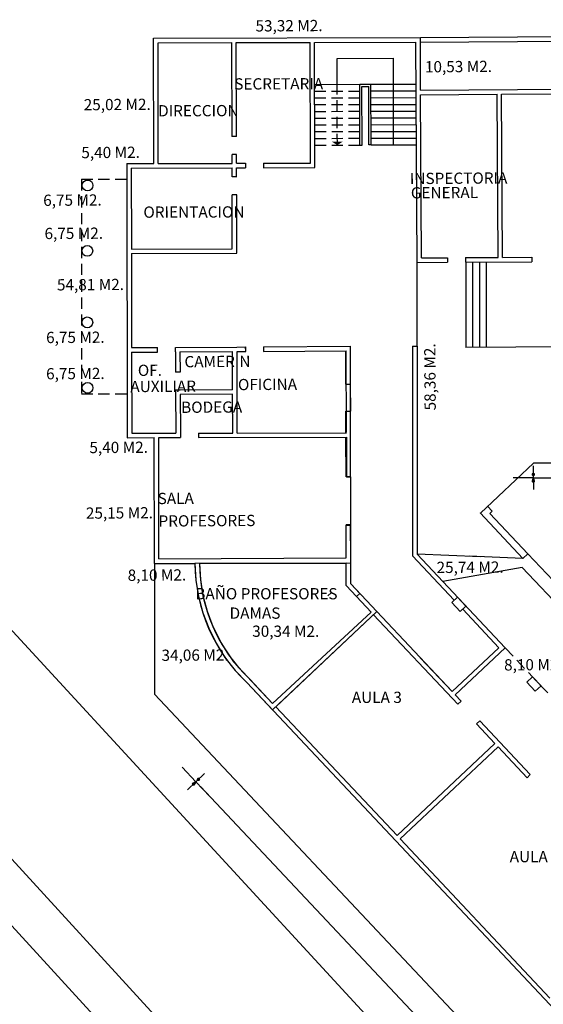
# Model space of a CAD drawing. Extents: x 2133 to 2308, y -81 to 7.
# Drawn here: x 2228 to 2240, y -27 to -6 of the extents above; entities that cross this region are included whole.
import ezdxf

# ---------------------------------------------------------------- set-up
doc = ezdxf.new("R2010")
doc.units = 0
doc.header["$MEASUREMENT"] = 0
doc.linetypes.add('DASHED2', pattern=[0.375, 0.25, -0.125])
doc.linetypes.add('HIDDEN', pattern=[0.375, 0.25, -0.125])
doc.layers.get('0').update_dxf_attribs({"linetype": 'CONTINUOUS', "lineweight": 0})
doc.layers.get('DEFPOINTS').update_dxf_attribs({"linetype": 'CONTINUOUS'})
for name, color, linetype in [('05', 1, 'CONTINUOUS'), ('AZUL', 5, 'CONTINUOUS'), ('ESCALA', 2, 'CONTINUOUS'), ('Layer3', 65, 'CONTINUOUS'), ('MAGENTA', 6, 'CONTINUOUS'), ('SEGM', 8, 'HIDDEN'), ('TEXTOS', 2, 'CONTINUOUS'), ('VERDE', 3, 'CONTINUOUS')]:
    doc.layers.add(name, color=color, linetype=linetype)
doc.styles.add('STYLE1', font='arial.ttf')
doc.dimstyles.new('200', dxfattribs={"dimtxt": 0.4, "dimasz": 0.15, "dimexe": 0.5, "dimexo": 2, "dimgap": 0.05, "dimtad": 1, "dimrnd": 0.0025, "dimzin": 0, "dimdsep": 46, "dimtxsty": 'STYLE1', "dimblk": 'cota2', "dimcen": 0.2, "dimse1": 1, "dimse2": 1, "dimclrd": 256, "dimclrt": 256, "dimadec": 0, "dimazin": 0, "dimtfac": 1, "dimtix": 1, "dimtmove": 0, "dimatfit": 3, "dimldrblk": 'cota2', "dimfxl": 1, "dimtolj": 1, "dimtzin": 0, "dimarcsym": 0})

# ---------------------------------------------------------------- blocks, each defined once
blk = doc.blocks.new('cota2')
at = {"color": 0, "linetype": 'ByBlock'}
for q in [(0, 1.75), (-3, 0), (0, -1.75), (3, 0)]:
    blk.add_line((0, 0), q, dxfattribs=at)
blk.add_lwpolyline([(0, -0.5, 0, 0, 0), (0, 0.5, 0.5, 0.5, 0), (0, -0.5, 0.5, 0.5, 0)], format="xyseb")
at = {"color": 0, "linetype": 'ByBlock', "const_width": 0.25}
for points in [[(-0.13, 0.5, 1), (0.13, 0.5, 1)], [(-0.13, -0.5, 1), (0.13, -0.5, 1)]]:
    blk.add_lwpolyline(points, format="xyb", close=True, dxfattribs=at)
blk = doc.blocks.new('*D513')
at = {"layer": 'DEFPOINTS', "color": 0, "transparency": 16777216}
for p in [(2239.473, -15.421), (2242.475, -15.421), (2242.475, -15.743)]:
    blk.add_point(p, dxfattribs=at)
at = {"layer": 'ESCALA', "lineweight": -2, "transparency": 16777216}
blk.add_line((2239.623, -15.743), (2242.325, -15.743), dxfattribs=at)
at = {"layer": 'ESCALA', "lineweight": -2, "transparency": 16777216, "xscale": 0.15, "yscale": 0.15, "zscale": 0.15, "rotation": 180}
blk.add_blockref('cota2', (2239.473, -15.743), dxfattribs=at)
at = {"layer": 'ESCALA', "lineweight": -2, "transparency": 16777216, "xscale": 0.15, "yscale": 0.15, "zscale": 0.15}
blk.add_blockref('cota2', (2242.475, -15.743), dxfattribs=at)
at = {"layer": 'ESCALA', "transparency": 16777216, "insert": (2240.974, -15.488), "char_height": 0.4, "attachment_point": 5, "style": 'STYLE1'}
blk.add_mtext('\\A1;3.00', dxfattribs=at)
blk = doc.blocks.new('*D527')
at = {"layer": 'DEFPOINTS', "color": 0, "transparency": 16777216}
for p in [(2233.678, -20.9), (2262.027, -51.028), (2260.329, -52.626)]:
    blk.add_point(p, dxfattribs=at)
at = {"layer": 'Layer3', "lineweight": -2, "transparency": 16777216}
blk.add_line((2232.082, -22.607), (2260.226, -52.516), dxfattribs=at)
at = {"layer": 'Layer3', "lineweight": -2, "transparency": 16777216, "xscale": 0.15, "yscale": 0.15, "zscale": 0.15}
for p, rotation in [((2231.979, -22.498), 133.2580129910077), ((2260.329, -52.626), 313.2580129910078)]:
    blk.add_blockref('cota2', p, dxfattribs=dict(at, rotation=rotation))
at = {"layer": 'Layer3', "transparency": 16777216, "insert": (2246.339, -37.388), "char_height": 0.4, "attachment_point": 5, "rotation": 313.258, "style": 'STYLE1'}
blk.add_mtext('\\A1;41.37', dxfattribs=at)

msp = doc.modelspace()

# ---------------------------------------------------------------- linework, layer by layer
at = {"layer": '05'}
for points in [[(2235.416, -17.639), (2235.416, -17.639), (2231.957, -17.645), (2231.957, -17.645), (2231.977, -18.016), (2232.035, -18.382), (2232.13, -18.741), (2232.261, -19.088), (2232.426, -19.421), (2232.623, -19.735), (2232.851, -20.027), (2233.108, -20.295), (2233.678, -20.9), (2235.997, -18.718)], [(2235.997, -18.718), (2235.416, -18.1), (2235.416, -17.639)]]:
    msp.add_lwpolyline(points, dxfattribs=at)
at = {"layer": 'AZUL'}
for p, q in [((2230.548, -12.952), (2230.549, -13.301)), ((2234.906, -18.366), (2234.984, -18.303))]:
    msp.add_line(p, q, dxfattribs=at)
at = {"layer": 'ESCALA', "linetype": 'DASHED2'}
for p, q in [((2229.434, -9.112), (2230.441, -9.112)), ((2229.434, -9.112), (2229.434, -13.881)), ((2229.434, -13.881), (2230.441, -13.881)), ((2238.85, -19.524), (2261.909, -44.03))]:
    msp.add_line(p, q, dxfattribs=at)
at = {"layer": 'ESCALA'}
for p, q in [((2235.407, -13.661), (2235.409, -14.261)), ((2235.412, -15.722), (2235.415, -16.788))]:
    msp.add_line(p, q, dxfattribs=at)
at = {"layer": 'Layer3'}
for p, q in [((2236.963, -5.962), (2287.197, -5.646)), ((2236.964, -6.062), (2287.095, -5.746)), ((2231.036, -5.976), (2236.963, -5.962)), ((2231.042, -8.761), (2231.036, -5.976)), ((2231.136, -6.076), (2232.775, -6.072)), ((2231.142, -8.76), (2231.136, -6.076)), ((2232.78, -8.157), (2232.775, -6.072)), ((2232.875, -6.072), (2234.514, -6.068)), ((2232.88, -8.157), (2232.875, -6.072)), ((2234.52, -8.752), (2234.514, -6.068)), ((2234.614, -6.068), (2236.863, -6.062)), ((2234.62, -8.852), (2234.614, -6.068)), ((2236.89, -10.958), (2236.864, -6.063)), ((2236.966, -7.132), (2236.963, -5.962)), ((2235.114, -6.426), (2236.364, -6.423)), ((2235.116, -7.001), (2235.114, -6.426)), ((2236.369, -8.348), (2236.364, -6.423)), ((2234.616, -7.002), (2235.616, -7)), ((2235.616, -7), (2235.866, -6.999)), ((2235.619, -8.35), (2235.616, -7)), ((2235.866, -6.999), (2236.869, -6.997)), ((2235.869, -8.349), (2235.866, -6.999)), ((2235.666, -7.05), (2235.816, -7.049)), ((2235.669, -8.35), (2235.666, -7.05)), ((2235.819, -8.349), (2235.816, -7.049)), ((2235.866, -7.149), (2236.87, -7.147)), ((2236.966, -7.132), (2257.644, -7.002)), ((2238.767, -7.221), (2246.666, -7.171)), ((2235.866, -7.299), (2236.871, -7.297)), ((2236.966, -7.232), (2238.667, -7.221)), ((2236.989, -10.857), (2236.97, -7.232)), ((2238.689, -10.846), (2238.667, -7.221)), ((2238.789, -10.846), (2238.767, -7.221)), ((2235.867, -7.449), (2236.872, -7.447)), ((2235.867, -7.599), (2236.873, -7.597)), ((2235.867, -7.749), (2236.873, -7.747)), ((2235.868, -7.899), (2236.874, -7.897)), ((2235.868, -8.049), (2236.875, -8.047)), ((2232.878, -8.157, -21.391), (2232.778, -8.157)), ((2235.868, -8.199), (2236.876, -8.197)), ((2235.619, -8.35), (2235.669, -8.35)), ((2235.869, -8.349), (2235.819, -8.349)), ((2235.869, -8.349), (2236.877, -8.347)), ((2232.88, -8.557, -21.535), (2232.78, -8.557)), ((2232.781, -8.757), (2232.78, -8.557)), ((2232.881, -8.756), (2232.88, -8.557)), ((2230.441, -8.762), (2231.042, -8.761)), ((2230.441, -8.762), (2230.452, -14.853)), ((2230.541, -8.862), (2232.781, -8.857)), ((2230.541, -8.862), (2230.545, -10.662)), ((2231.142, -8.76), (2232.781, -8.757)), ((2232.782, -9.057), (2232.781, -8.857)), ((2232.882, -9.057), (2232.881, -8.856)), ((2232.882, -8.756, -50.9), (2233.082, -8.756, -50.9)), ((2232.882, -8.856, -50.9), (2233.082, -8.856, -50.9)), ((2233.082, -8.756), (2233.082, -8.856)), ((2233.482, -8.755), (2234.52, -8.752)), ((2233.482, -8.755), (2233.482, -8.855)), ((2233.482, -8.855), (2234.62, -8.852)), ((2232.884, -9.057, -25.008), (2232.784, -9.057)), ((2232.785, -10.657), (2232.783, -9.457)), ((2232.886, -9.457, -21.865), (2232.786, -9.457)), ((2232.886, -10.756), (2232.883, -9.457)), ((2230.545, -10.662), (2232.785, -10.657)), ((2230.544, -10.762), (2232.886, -10.756)), ((2230.544, -10.762), (2230.548, -12.852)), ((2236.989, -10.857), (2237.564, -10.853)), ((2237.564, -10.853), (2237.565, -10.953)), ((2237.964, -10.851), (2238.689, -10.846)), ((2237.964, -10.851), (2237.965, -10.951)), ((2238.789, -10.846), (2239.439, -10.842)), ((2239.439, -10.842), (2239.44, -10.942)), ((2236.89, -10.958), (2237.565, -10.953)), ((2236.89, -12.822), (2236.89, -10.958)), ((2237.965, -10.951), (2239.44, -10.942)), ((2237.975, -10.951), (2237.975, -12.851)), ((2238.125, -10.95), (2238.125, -12.841)), ((2238.275, -10.949), (2238.275, -12.841)), ((2238.425, -10.948), (2238.425, -12.841)), ((2230.548, -12.852), (2231.121, -12.849)), ((2231.122, -12.949, 50.9), (2231.121, -12.849, 50.9)), ((2231.521, -12.846, 50.9), (2232.89, -12.838, 50.9)), ((2231.522, -12.946, 50.9), (2231.521, -12.846, 50.9)), ((2232.89, -12.838), (2233.082, -12.836)), ((2233.083, -12.936, 50.9), (2233.082, -12.836, 50.9)), ((2233.082, -12.836), (2233.082, -12.936)), ((2233.482, -12.834), (2235.413, -12.822)), ((2233.482, -12.834), (2233.482, -12.934)), ((2235.414, -15.726), (2235.413, -12.822)), ((2236.79, -12.822), (2236.79, -17.48)), ((2236.79, -12.822), (2236.89, -12.822)), ((2236.89, -12.822), (2236.89, -17.441)), ((2252.479, -12.759), (2237.975, -12.851)), ((2230.548, -12.952, 50.9), (2231.122, -12.949, 50.9)), ((2230.548, -12.952), (2230.552, -14.753)), ((2231.522, -12.946, 50.9), (2231.525, -13.396, 50.9)), ((2231.622, -12.946, 50.9), (2232.791, -12.938, 50.9)), ((2231.622, -12.946, 50.9), (2231.625, -13.396, 50.9)), ((2232.793, -13.788), (2232.791, -12.938)), ((2232.891, -12.938), (2233.083, -12.936)), ((2232.895, -14.749), (2232.891, -12.938)), ((2233.482, -12.934), (2235.314, -12.922)), ((2235.307, -13.661), (2235.306, -12.922)), ((2235.326, -14.727), (2235.314, -12.922)), ((2231.625, -13.396, 50.9), (2231.525, -13.396, 50.9)), ((2235.307, -13.661), (2235.407, -13.661)), ((2231.627, -13.796, 50.9), (2231.527, -13.796, 50.9)), ((2231.527, -13.796, 50.9), (2231.533, -14.751, 50.9)), ((2232.793, -13.788, 50.9), (2231.627, -13.796, 50.9)), ((2232.793, -13.888, 50.9), (2231.628, -13.896, 50.9)), ((2231.628, -13.896, 50.9), (2231.633, -14.746, 50.9)), ((2232.795, -14.749), (2232.793, -13.888)), ((2258.739, -52.642), (2223.475, -14.344)), ((2235.31, -14.741), (2235.309, -14.261)), ((2235.309, -14.261), (2235.409, -14.261)), ((2235.412, -15.722), (2235.409, -14.261)), ((2230.452, -14.853), (2231.052, -14.852)), ((2230.552, -14.753), (2231.533, -14.751)), ((2231.057, -17.647), (2231.052, -14.852)), ((2231.152, -14.852), (2231.634, -14.851)), ((2231.157, -17.546), (2231.152, -14.852)), ((2231.633, -14.746, 50.9), (2231.634, -14.851, 50.9)), ((2232.033, -14.75), (2232.795, -14.749)), ((2232.033, -14.75, 50.9), (2232.034, -14.85, 50.9)), ((2232.034, -14.85, 50.9), (2235.327, -14.842, -169.248)), ((2232.895, -14.749), (2235.326, -14.744)), ((2235.312, -15.722), (2235.31, -14.841)), ((2235.333, -15.727), (2235.327, -14.844)), ((2238.297, -16.528), (2239.473, -15.421)), ((2242.475, -15.421), (2239.473, -15.421)), ((2235.412, -15.722), (2235.312, -15.722)), ((2235.333, -15.727), (2235.414, -15.726)), ((2235.333, -15.727), (2235.414, -15.726)), ((2238.457, -16.377), (2238.56, -16.486)), ((2238.295, -16.526), (2239.243, -17.534)), ((2238.297, -16.528), (2238.299, -16.526)), ((2238.56, -16.486), (2238.509, -16.534)), ((2238.509, -16.534), (2239.352, -17.431)), ((2235.316, -17.52), (2235.315, -16.788)), ((2235.415, -16.788), (2235.315, -16.788)), ((2235.316, -17.52), (2235.317, -16.793)), ((2235.317, -16.793), (2235.417, -16.793)), ((2235.416, -17.518), (2235.415, -16.788)), ((2235.416, -18.1), (2235.417, -16.793)), ((2238.417, -16.656), (2238.417, -16.656)), ((2236.79, -17.48), (2237.716, -18.464)), ((2236.89, -17.441), (2238.85, -19.524)), ((2238.301, -17.497), (2236.89, -17.441)), ((2239.243, -17.534), (2238.049, -17.487)), ((2239.243, -17.534), (2239.352, -17.431)), ((2239.352, -17.431), (2240.767, -18.934)), ((2231.057, -17.647), (2231.957, -17.645)), ((2231.057, -17.647), (2231.057, -20.552)), ((2231.156, -17.546), (2235.316, -17.52)), ((2232.057, -17.645), (2235.316, -17.639)), ((2235.316, -18.14), (2235.316, -17.639)), ((2239.227, -17.736), (2237.465, -18.052)), ((2239.227, -17.736), (2252.906, -32.273)), ((2235.547, -18.385), (2235.316, -18.14)), ((2235.62, -18.317), (2235.416, -18.1)), ((2235.62, -18.317), (2235.547, -18.385)), ((2235.997, -18.718), (2233.75, -20.832)), ((2237.798, -20.777), (2235.924, -18.786)), ((2237.671, -20.496), (2235.997, -18.718)), ((2237.904, -18.664), (2238.709, -19.52)), ((2237.671, -20.496), (2238.709, -19.52)), ((2237.74, -20.569), (2238.85, -19.524)), ((2237.671, -20.496), (2236.96, -19.741)), ((2253.672, -42.149), (2233.108, -20.295)), ((2233.177, -20.222, 49.99), (2233.682, -20.759)), ((2260.043, -51.356), (2231.057, -20.552)), ((2237.87, -20.708), (2237.74, -20.569)), ((2237.87, -20.708), (2237.798, -20.777)), ((2236.446, -23.696), (2233.75, -20.832)), ((2238.282, -21.145), (2238.209, -21.214)), ((2238.62, -21.651), (2238.209, -21.214)), ((2239.406, -22.34), (2238.282, -21.145)), ((2258.75, -57.886), (2225.253, -21.35)), ((2238.62, -21.651), (2236.446, -23.696)), ((2238.689, -21.724), (2236.515, -23.769)), ((2239.333, -22.409), (2238.689, -21.724)), ((2239.406, -22.34), (2239.333, -22.409)), ((2257.393, -57.886), (2225.253, -22.83)), ((2239.843, -27.307), (2236.515, -23.769))]:
    msp.add_line(p, q, dxfattribs=at)
for centre in [(2229.571, -9.248), (2229.565, -10.702), (2229.565, -12.291), (2229.571, -13.745)]:
    msp.add_circle(centre, 0.12, dxfattribs=at)
for radius in [3.669, 3.569]:
    msp.add_arc((2235.625, -17.626, 49.99), radius, 180.2989, 226.6721, dxfattribs=at)
at = {"layer": 'SEGM', "color": 65}
for p, q in [((2235.119, -8.351), (2235.116, -7.001)), ((2234.616, -7.152), (2235.616, -7.15)), ((2234.616, -7.302), (2235.616, -7.3)), ((2234.617, -7.452), (2235.617, -7.45)), ((2234.617, -7.602), (2235.617, -7.6)), ((2234.617, -7.752), (2235.617, -7.75)), ((2234.618, -7.902), (2235.618, -7.9)), ((2234.618, -8.052), (2235.618, -8.05)), ((2234.618, -8.202), (2235.618, -8.2)), ((2234.619, -8.352), (2235.619, -8.35))]:
    msp.add_line(p, q, dxfattribs=at)
msp.add_lwpolyline([(2235.119, -8.351, 0, 0.25, 0), (2235.119, -8.273, 0.25, 0.25, 0)], format="xyseb", dxfattribs=at)
at = {"layer": 'TEXTOS', "elevation": 49.99}
msp.add_lwpolyline([(2232.057, -17.645), (2232.077, -18.007), (2232.134, -18.363), (2232.225, -18.71), (2232.352, -19.047), (2232.56, -19.453), (2232.811, -19.833), (2233.424, -20.496), (2233.682, -20.759), (2235.87, -18.729), (2235.547, -18.385), (2235.316, -18.14), (2235.315, -17.639), (2232.057, -17.645)], dxfattribs=at)
at = {"layer": 'VERDE'}
for p, q in [((2237.788, -18.396), (2237.661, -18.516)), ((2237.788, -18.396), (2237.661, -18.516)), ((2237.661, -18.516), (2237.849, -18.716)), ((2237.661, -18.516), (2237.849, -18.716)), ((2237.788, -18.396), (2237.977, -18.596)), ((2237.788, -18.396), (2237.977, -18.596)), ((2237.977, -18.596), (2237.849, -18.716)), ((2237.977, -18.596), (2237.849, -18.716)), ((2239.456, -20.168), (2239.329, -20.288)), ((2239.456, -20.168), (2239.329, -20.288)), ((2239.329, -20.288), (2239.517, -20.488)), ((2239.329, -20.288), (2239.517, -20.488)), ((2239.456, -20.168), (2239.644, -20.368)), ((2239.456, -20.168), (2239.644, -20.368)), ((2239.644, -20.368), (2239.517, -20.488)), ((2239.644, -20.368), (2239.517, -20.488))]:
    msp.add_line(p, q, dxfattribs=at)

# ---------------------------------------------------------------- texts
at = {"layer": 'MAGENTA', "style": 'STYLE1'}
for s, rotation, p in [('53,32 M2.', 0.3608, (2233.302, -5.828)), ('10,53 M2.', 0.3608, (2237.066, -6.736)), ('25,02 M2.', 0.3608, (2229.486, -7.579)), ('5,40 M2.', 0.3608, (2229.433, -8.643)), ('6,75 M2.', 0.3608, (2228.586, -9.703)), ('6,75 M2.', 0.3608, (2228.615, -10.441)), ('54,81 M2.', 0.3608, (2228.891, -11.581)), ('6,75 M2.', 0.3608, (2228.65, -12.752)), ('58,36 M2.', 90.3608, (2237.306, -14.246)), ('6,75 M2.', 0.3608, (2228.65, -13.557)), ('5,40 M2.', 0.3608, (2229.612, -15.197)), ('25,15 M2.', 0.3608, (2229.534, -16.654)), ('25,74 M2.', 0.3608, (2237.324, -17.861)), ('8,10 M2.', 0.3608, (2230.462, -18.034)), ('34,06 M2.', 0.3608, (2231.214, -19.813)), ('8,10 M2.', 0.3608, (2238.824, -20.026))]:
    msp.add_text(s, height=0.25, rotation=rotation, dxfattribs=at).set_placement(p)
at = {"layer": 'TEXTOS', "style": 'STYLE1'}
for s, rotation, p in [('SECRETARIA', 0.1339, (2232.829, -7.117, -50.9)), ('DIRECCION', 0.1339, (2231.138, -7.714, -50.9)), ('INSPECTORIA', 0.3608, (2236.731, -9.219)), ('GENERAL', 0.3608, (2236.753, -9.537)), ('ORIENTACION', 0.1339, (2230.811, -9.966, -50.9)), ('CAMERIN', 0.3608, (2231.723, -13.289)), ('OF.', 0.3608, (2230.688, -13.482)), ('OFICINA', 0.3608, (2232.912, -13.798)), ('AUXILIAR', 0.3608, (2230.522, -13.842)), ('BODEGA', 0.3608, (2231.65, -14.303)), ('SALA', 0.3608, (2231.128, -16.329)), ('PROFESORES', 0.3608, (2231.147, -16.83))]:
    msp.add_text(s, height=0.25, rotation=rotation, dxfattribs=at).set_placement(p)
for s, p in [('BAÑO PROFESORES', (2231.964, -18.445, -50.9)), ('       DAMAS', (2232.191, -18.876, -50.9)), ('30,34 M2.', (2233.228, -19.278, -50.9)), ('AULA 3', (2235.441, -20.747)), ('AULA 4', (2238.948, -24.286))]:
    msp.add_text(s, height=0.25, dxfattribs=at).set_placement(p)

# ---------------------------------------------------------------- dimensions: what is measured, and where the dimension line sits
at = {"layer": 'ESCALA'}
dim = msp.add_linear_dim(base=(2242.475, -15.743), p1=(2239.473, -15.421), p2=(2242.475, -15.421), dimstyle='200', dxfattribs=at)
dim.commit()
dim.dimension.update_dxf_attribs({"geometry": '*D513', "text_midpoint": (2240.974, -15.488)})
at = {"layer": 'Layer3'}
dim = msp.add_aligned_dim(p1=(2233.678, -20.9), p2=(2262.027, -51.028), distance=-2.332, dimstyle='200', dxfattribs=at)
dim.commit()
dim.dimension.update_dxf_attribs({"geometry": '*D527', "text_midpoint": (2246.339, -37.388)})

doc.saveas('drawing.dxf')
